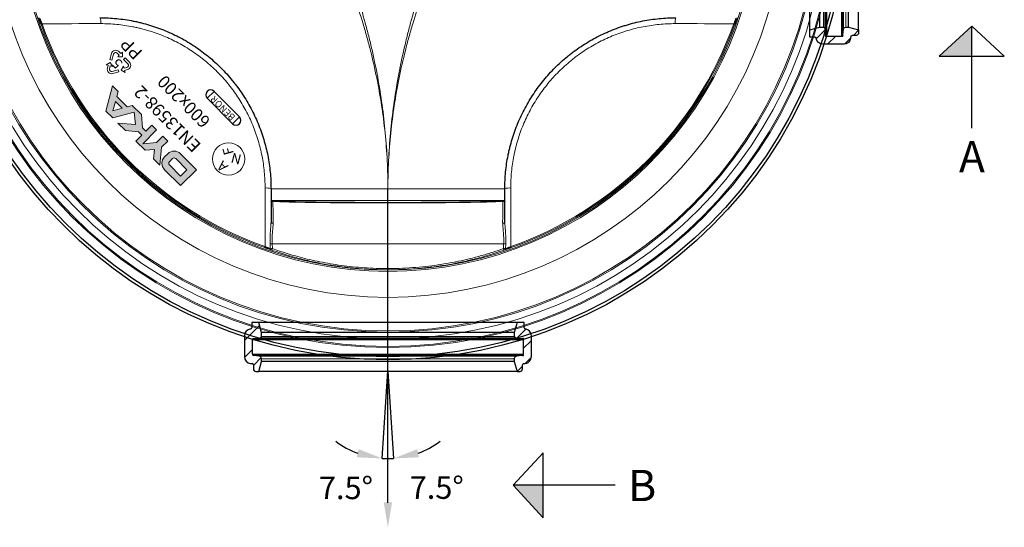
# Model space of a CAD drawing. Units: millimetres. Extents: x 0 to 16970, y -7100 to -2360.
# Drawn here: x 3900 to 4687, y -6150 to -5745 of the extents above; entities that cross this region are included whole.
import ezdxf

# ---------------------------------------------------------------- set-up
doc = ezdxf.new("R2010")
doc.units = ezdxf.units.MM
for name, color, linetype in [('BL$5----', 7, 'Continuous'), ('KADER', 7, 'Continuous'), ('WM524---', 1, 'Continuous')]:
    doc.layers.add(name, color=color, linetype=linetype)
doc.styles.add('BURO-025', font='arial.ttf', dxfattribs={"height": 125})
doc.styles.add('STABICAD-018', font='arial.ttf', dxfattribs={"height": 18})
doc.styles.get("Standard").update_dxf_attribs({"font": 'arial.ttf'})
pattern_1 = [(45, (-581.543, -573.067), (-6.73519, 6.73519), [])]

# ---------------------------------------------------------------- blocks, each defined once
blk = doc.blocks.new('DM_CUTARROW')
h = blk.add_hatch(color=256)
h.dxf.hatch_style = 1
h.paths.add_polyline_path([(0, 120.2), (0, 0), (130, 120.2)])
for p, q in [((0, 407.4), (0, 0)), ((0, 0), (-130, 120.2)), ((130, 120.2), (-130, 120.2)), ((0, 0), (130, 120.2))]:
    blk.add_line(p, q)
at = {"layer": 'BL$5----', "style": 'BURO-025'}
blk.add_attdef('LINK_CHARACTER', (-61.5, 459.3), '', height=125, dxfattribs=at)
blk = doc.blocks.new('Doorsnede pijl')
at = {"layer": 'BL$5----'}
ref = blk.add_blockref('DM_CUTARROW', (466.21, -100), dxfattribs=dict(at, xscale=0.2, yscale=0.2, zscale=0.2, rotation=180))
ref.add_attrib('LINK_CHARACTER', 'A', (456.01, -216.86), dxfattribs={"height": 25, "style": 'BURO-025'})
ref = blk.add_blockref('DM_CUTARROW', (100.01, -466.75), dxfattribs=dict(at, xscale=0.2, yscale=0.2, zscale=0.2, rotation=270))
ref.add_attrib('LINK_CHARACTER', 'B', (191.87, -479.45), dxfattribs={"height": 25, "style": 'BURO-025'})
blk = doc.blocks.new('L0go_Dyka')
at = {"true_color": 0x007dc3}
h = blk.add_hatch(color=152, dxfattribs=at)
h.dxf.hatch_style = 1
h.paths.add_polyline_path([(25.2, -10.8), (25.2, -7.2, 0.414214), (18, 0), (0, 0), (0, -18), (18, -18, 0.414214)])
h.paths.add_polyline_path([(5.4, -12.6), (5.4, -5.4), (18, -5.4, -0.414214), (19.8, -7.2), (19.8, -10.8, -0.414214), (18, -12.6)], flags=16)
h.paths.add_polyline_path([(45, -2.3), (45, -18), (50.4, -18), (50.4, -11.25), (54.18, -11.25), (62.22, -18), (72.42, -18), (74.5, -14.4), (86.37, -14.4), (88.44, -18), (94.68, -18), (84.29, 0), (76.57, 0), (67.63, -15.49), (59.89, -9), (70.62, 0), (62.22, 0), (54.18, -6.75), (50.4, -6.75), (50.4, 0), (39.88, 0), (35.1, -5.7), (30.32, 0), (23.27, 0), (32.4, -10.88), (32.4, -18), (37.8, -18), (37.8, -10.88)])
h.paths.add_polyline_path([(76.57, -10.8), (80.43, -4.12), (84.29, -10.8)], flags=16)
at = {"color": 152, "linetype": 'Continuous', "lineweight": 18, "true_color": 0x007dc3}
for points in [[(0, 0), (0, -18), (18, -18, 0.414214), (25.2, -10.8), (25.2, -7.2, 0.414214), (18, 0)], [(5.4, -5.4), (5.4, -12.6), (18, -12.6, 0.414214), (19.8, -10.8), (19.8, -7.2, 0.414214), (18, -5.4)]]:
    blk.add_lwpolyline(points, format="xyb", close=True, dxfattribs=at)
for points in [[(37.8, -18), (37.8, -10.88), (45, -2.3), (45, -18), (50.4, -18), (50.4, -11.25), (54.18, -11.25), (62.22, -18), (72.42, -18), (74.5, -14.4), (86.37, -14.4), (88.44, -18), (94.68, -18), (84.29, 0), (76.57, 0), (67.63, -15.49), (59.89, -9), (70.62, 0), (62.22, 0), (54.18, -6.75), (50.4, -6.75), (50.4, 0), (39.88, 0), (35.1, -5.7), (30.32, 0), (23.27, 0), (32.4, -10.88), (32.4, -18)], [(84.29, -10.8), (80.43, -4.12), (76.57, -10.8)]]:
    blk.add_lwpolyline(points, close=True, dxfattribs=at)
blk = doc.blocks.new('Logo_NAF')
at = {"color": 7, "linetype": 'Continuous', "lineweight": 18}
blk.add_circle((-12.1, -42.21), 12.9, dxfattribs=at)
at = {"color": 7, "linetype": 'Continuous', "lineweight": 18, "insert": (-16.15, -30.41), "char_height": 8, "attachment_point": 1}
blk.add_mtext('A', dxfattribs=at)
at = {"color": 7, "linetype": 'Continuous', "lineweight": 18, "char_height": 8, "attachment_point": 1}
for s, insert, rotation in [('N', (-21.62, -45.19), 30), ('F', (-8.01, -41.45), 330)]:
    blk.add_mtext(s, dxfattribs=dict(at, insert=insert, rotation=rotation))
blk = doc.blocks.new('Logo_keur')
at = {"insert": (11.07, -25.18), "char_height": 10, "attachment_point": 1}
blk.add_mtext('EN13598-2', dxfattribs=at)
blk = doc.blocks.new('Logo_Benor')
for p, q in [((5.59, -72.21), (5.59, -64.39)), ((5.59, -64.39), (34.23, -64.39)), ((34.23, -64.39), (34.23, -72.21)), ((34.23, -72.21), (5.59, -72.21))]:
    blk.add_line(p, q)
for centre, start, end in [((5.59, -68.3), 90, 270), ((34.23, -68.3), 270, 90)]:
    blk.add_arc(centre, 3.91, start, end)
at = {"color": 7, "linetype": 'Continuous', "lineweight": 18, "insert": (19.75, -68.3), "char_height": 5.28, "attachment_point": 5}
blk.add_mtext('BENOR', dxfattribs=at)
blk = doc.blocks.new('Logo_PP')
at = {"color": 7, "linetype": 'Continuous', "lineweight": 18}
for p, q in [((99.03, -29.43), (101.53, -25.09)), ((100.54, -30.31), (99.03, -29.43)), ((100.54, -30.31), (103.05, -25.97)), ((105.76, -28.91), (107.27, -28.03)), ((109.34, -29.87), (105.76, -28.91)), ((106.08, -25.97), (107.27, -28.03)), ((107.6, -25.09), (108.79, -27.16)), ((108.79, -27.16), (110.3, -26.28)), ((109.34, -29.87), (110.3, -26.28)), ((109.64, -32.13), (111.15, -31.25)), ((111.15, -31.25), (113.66, -35.59)), ((98.74, -31.69), (95.15, -32.65)), ((96.66, -33.52), (95.15, -32.65)), ((95.47, -35.59), (96.66, -33.52)), ((96.99, -36.47), (98.18, -34.4)), ((99.7, -35.27), (98.18, -34.4)), ((103.51, -39.09), (98.5, -39.09)), ((98.74, -31.69), (99.7, -35.27)), ((103.51, -39.09), (103.51, -40.84)), ((105.61, -39.97), (108.24, -37.34)), ((108.24, -37.34), (108.24, -39.09)), ((110.63, -39.09), (108.24, -39.09)), ((109.64, -32.13), (112.14, -36.47)), ((103.51, -40.84), (98.5, -40.84)), ((105.61, -39.97), (108.24, -42.59)), ((110.63, -40.84), (108.24, -40.84)), ((108.24, -40.84), (108.24, -42.59))]:
    blk.add_line(p, q, dxfattribs=at)
for centre, radius, start, end in [((104.56, -26.84), 3.5, 29.99994, 150.00024), ((104.56, -26.84), 1.75, 29.99977, 149.99964), ((98.5, -37.34), 3.5, 149.99988, 270), ((98.5, -37.34), 1.75, 149.99988, 270), ((110.63, -37.34), 3.5, 270.00006, 30.0001), ((110.63, -37.34), 1.75, 270.00024, 30.00036)]:
    blk.add_arc(centre, radius, start, end, dxfattribs=at)
at = {"color": 7, "linetype": 'Continuous', "lineweight": 18, "insert": (104.6, -29.19), "char_height": 8, "attachment_point": 2}
blk.add_mtext('5', dxfattribs=at)
at = {"insert": (96.57, -44.49), "char_height": 10, "attachment_point": 1}
blk.add_mtext('PP', dxfattribs=at)
blk = doc.blocks.new('Gravure_600200')
for name in ['L0go_Dyka', 'Logo_PP', 'Logo_NAF', 'Logo_keur', 'Logo_Benor']:
    blk.add_blockref(name, (0, 0))
at = {"insert": (19.46, -44.27), "char_height": 10, "attachment_point": 1}
blk.add_mtext('600x200', dxfattribs=at)
blk = doc.blocks.new('Axedo-rk200-TV')
at = {"linetype": 'Continuous', "lineweight": 18}
h = blk.add_hatch(dxfattribs=at)
h.set_pattern_fill('ANSI31', scale=3, style=0)
h.set_pattern_definition(pattern_1)
edge = h.paths.add_edge_path(flags=0)
edge.add_arc((-102.95, -23.73), 2, 0, 84)
edge.add_line((-102.74, -21.74), (-107.11, -21.28))
edge.add_arc((-107, -20.19), 1.1, 180, 264, ccw=False)
edge.add_line((-108.1, -20.19), (-108.1, -8.67))
edge.add_arc((-107, -8.67), 1.1, 96, 180, ccw=False)
edge.add_line((-107.11, -7.57), (-101.94, -7.03))
edge.add_arc((-102.05, -5.94), 1.1, 276, 360)
edge.add_line((-100.95, -5.94), (-100.95, -2.93))
edge.add_line((-100.95, -2.93), (-103.09, 5.07))
edge.add_line((-103.09, 5.07), (-108.75, 5.07))
edge.add_line((-108.75, 5.07), (-108.75, 1))
edge.add_arc((-109.75, 1), 1, 276, 360, ccw=False)
edge.add_line((-109.65, 0), (-109.67, 0))
edge.add_arc((-109.1, -5.47), 5.5, 96, 180)
edge.add_line((-114.6, -5.47), (-114.6, -22.08))
edge.add_arc((-109.1, -22.08), 5.5, 180, 264)
edge.add_line((-109.67, -27.55), (-108.35, -27.69))
edge.add_arc((-108.45, -28.68), 1, 0, 84, ccw=False)
edge.add_line((-107.45, -28.68), (-107.45, -31.93))
edge.add_arc((-105.45, -31.93), 2, 180, 270)
edge.add_line((-105.45, -33.93), (-103.09, -33.93))
edge.add_line((-103.09, -33.93), (-100.95, -25.93))
edge.add_line((-100.95, -25.93), (-100.95, -23.73))
h = blk.add_hatch(dxfattribs=at)
h.set_pattern_fill('ANSI31', scale=3, style=0)
h.set_pattern_definition(pattern_1)
edge = h.paths.add_edge_path(flags=0)
edge.add_arc((107, -20.19), 1.1, 276, 360, ccw=False)
edge.add_line((107.11, -21.28), (102.74, -21.74))
edge.add_arc((102.95, -23.73), 2, 96, 180)
edge.add_line((100.95, -23.73), (100.95, -25.93))
edge.add_line((100.95, -25.93), (103.09, -33.93))
edge.add_line((103.09, -33.93), (105.45, -33.93))
edge.add_arc((105.45, -31.93), 2, 270, 360)
edge.add_line((107.45, -31.93), (107.45, -28.68))
edge.add_arc((108.45, -28.68), 1, 96, 180, ccw=False)
edge.add_line((108.35, -27.69), (109.67, -27.55))
edge.add_arc((109.1, -22.08), 5.5, 276, 360)
edge.add_line((114.6, -22.08), (114.6, -5.47))
edge.add_arc((109.1, -5.47), 5.5, 0, 84)
edge.add_line((109.67, 0), (109.65, 0))
edge.add_arc((109.75, 1), 1, 180, 264, ccw=False)
edge.add_line((108.75, 1), (108.75, 5.07))
edge.add_line((108.75, 5.07), (103.09, 5.07))
edge.add_line((103.09, 5.07), (100.95, -2.93))
edge.add_line((100.95, -2.93), (100.95, -5.94))
edge.add_arc((102.05, -5.94), 1.1, 180, 264)
edge.add_line((101.94, -7.03), (107.11, -7.57))
edge.add_arc((107, -8.67), 1.1, 0, 84, ccw=False)
edge.add_line((108.1, -8.67), (108.1, -20.19))
at = {"color": 7, "linetype": 'Continuous', "lineweight": 25}
for p, q in [((-109.65, 0), (-109.67, 0)), ((-108.75, 5.07), (-108.75, 1)), ((-103.09, 5.07), (-108.75, 5.07)), ((103.09, 5.07), (-103.09, 5.07)), ((-100.95, -2.93), (-103.09, 5.07)), ((103.09, 5.07), (100.95, -2.93)), ((108.75, 5.07), (103.09, 5.07)), ((108.75, 1), (108.75, 5.07)), ((109.67, 0), (109.65, 0)), ((-114.6, -5.47), (-114.6, -22.08)), ((-107.11, -7.57), (-101.94, -7.03)), ((-107.11, -7.57), (107.11, -7.57)), ((100.95, -2.93), (-100.95, -2.93)), ((-100.95, -5.94), (-100.95, -2.93)), ((100.95, -2.93), (100.95, -5.94)), ((101.94, -7.03), (107.11, -7.57)), ((114.6, -22.08), (114.6, -5.47)), ((-108.1, -20.19), (-108.1, -8.67)), ((108.1, -8.67), (108.1, -20.19)), ((-102.74, -21.74), (-107.11, -21.28)), ((107.11, -21.28), (-107.11, -21.28)), ((107.11, -21.28), (102.74, -21.74)), ((-109.67, -27.55), (-108.35, -27.69)), ((-107.45, -28.68), (-107.45, -31.93)), ((-103.09, -33.93), (-100.95, -25.93)), ((-100.95, -25.93), (-100.95, -23.73)), ((100.95, -25.93), (-100.95, -25.93)), ((100.95, -23.73), (100.95, -25.93)), ((100.95, -25.93), (103.09, -33.93)), ((107.45, -31.93), (107.45, -28.68)), ((108.35, -27.69), (109.67, -27.55)), ((-105.45, -33.93), (-103.09, -33.93)), ((103.09, -33.93), (-103.09, -33.93)), ((103.09, -33.93), (105.45, -33.93))]:
    blk.add_line(p, q, dxfattribs=at)
at = {"color": 7, "linetype": 'Continuous', "lineweight": 18}
for p, q in [((101.94, -7.03), (-101.94, -7.03)), ((-100.95, -5.94), (100.95, -5.94)), ((108.1, -8.67), (-108.1, -8.67)), ((-108.1, -20.19), (108.1, -20.19)), ((-102.74, -21.74), (102.74, -21.74)), ((100.95, -23.73), (-100.95, -23.73))]:
    blk.add_line(p, q, dxfattribs=at)
at = {"color": 7, "linetype": 'Continuous', "lineweight": 25}
for centre, radius, start, end in [((-109.1, -5.47), 5.5, 96, 180), ((-109.75, 1), 1, 276, 0), ((109.75, 1), 1, 180, 264), ((109.1, -5.47), 5.5, 0, 84), ((-107, -8.67), 1.1, 96, 180), ((-102.05, -5.94), 1.1, 276, 0), ((102.05, -5.94), 1.1, 180, 264), ((107, -8.67), 1.1, 0, 84), ((-109.1, -22.08), 5.5, 180, 264), ((-107, -20.19), 1.1, 180, 264), ((-102.95, -23.73), 2, 0, 84), ((102.95, -23.73), 2, 96, 180), ((107, -20.19), 1.1, 276, 0), ((109.1, -22.08), 5.5, 276, 0), ((-108.45, -28.68), 1, 0, 84), ((108.45, -28.68), 1, 96, 180), ((-105.45, -31.93), 2, 180, 270), ((105.45, -31.93), 2, 270, 0)]:
    blk.add_arc(centre, radius, start, end, dxfattribs=at)
for p in [(108.1, -7.68), (108.1, -21.18)]:
    blk.add_point(p)
blk = doc.blocks.new('AxedoSweptCross200')
at = {"color": 7, "linetype": 'Continuous', "lineweight": 18}
for p, q in [((-542.98, 233.39), (-449.63, 233.39)), ((-356.28, 233.39), (-449.63, 233.39)), ((-542.98, 223.99), (-356.28, 223.99)), ((-543.56, 185.59), (-543.69, 189.37)), ((-542.05, 189.44), (-541.88, 185.65)), ((-542.05, 189.44), (-357.21, 189.44)), ((-357.37, 185.65), (-357.21, 189.44)), ((-355.57, 189.37), (-355.7, 185.59))]:
    blk.add_line(p, q, dxfattribs=at)
at = {"color": 7, "linetype": 'Continuous', "lineweight": 18, "flags": 128}
for points in [[(-726.63, 364.98), (-726.61, 364.99), (-726.57, 365.01), (-726.49, 365.03), (-726.39, 365.07), (-726.27, 365.11), (-726.13, 365.16), (-725.98, 365.21), (-725.82, 365.27)], [(-173.44, 365.27), (-173.28, 365.21), (-173.12, 365.16), (-172.98, 365.11), (-172.86, 365.07), (-172.76, 365.03), (-172.69, 365.01), (-172.64, 364.99), (-172.63, 364.98)], [(-541.25, 206.23), (-541.48, 206.11), (-541.76, 206.04), (-542.06, 206.03), (-542.35, 206.07), (-542.6, 206.17), (-542.81, 206.3), (-542.93, 206.47), (-542.98, 206.66)], [(-356.28, 206.66), (-356.32, 206.47), (-356.45, 206.3), (-356.65, 206.17), (-356.91, 206.07), (-357.2, 206.03), (-357.5, 206.04), (-357.77, 206.11), (-358.01, 206.23)], [(-548.03, 186.39), (-548.03, 186.4), (-548.01, 186.45), (-547.99, 186.52), (-547.95, 186.62), (-547.91, 186.74), (-547.86, 186.88), (-547.8, 187.04), (-547.75, 187.2)], [(-351.51, 187.2), (-351.45, 187.04), (-351.4, 186.88), (-351.35, 186.74), (-351.31, 186.62), (-351.27, 186.52), (-351.25, 186.45), (-351.23, 186.4), (-351.22, 186.39)]]:
    blk.add_lwpolyline(points, dxfattribs=at)
at = {"color": 7, "linetype": 'Continuous', "lineweight": 25}
for radius in [366.5, 364.13]:
    blk.add_circle((-449.63, 463.39), radius, dxfattribs=at)
at = {"color": 7, "linetype": 'Continuous', "lineweight": 18}
for radius in [356.8, 355.9, 349.86, 344.5, 343.5, 316.69, 295.93, 294.93]:
    blk.add_circle((-449.63, 463.39), radius, dxfattribs=at)
for centre, radius, start, end in [((-688.52, 366.43), 9.6, 353.32029, 22.09855), ((-210.74, 366.43), 9.6, 157.90145, 186.67971), ((-449.63, 463.39), 293.96, 199.55762, 250.44238), ((-449.63, 463.39), 293.1, 199.55762, 250.44238), ((-449.63, 463.39), 293.1, 289.55762, 340.44238), ((-449.63, 463.39), 293.96, 289.55762, 340.44238), ((-546.59, 224.5), 9.6, 67.90145, 96.67971), ((-352.67, 224.5), 9.6, 83.32029, 112.09855), ((-543.4, 202.3), 12.93, 268.69286, 276.00005), ((-355.86, 202.3), 12.93, 263.99995, 271.30714), ((-543.22, 199.19), 13.61, 268.57295, 275.62142), ((-542.66, 185.53), 0.899, 176.75307, 248.4356), ((-542.86, 185.67), 0.98, 262.65177, 358.5844), ((-356.39, 185.67), 0.98, 181.4156, 277.34823), ((-356.04, 199.19), 13.61, 264.37858, 271.42705), ((-356.6, 185.53), 0.899, 291.5644, 3.24693)]:
    blk.add_arc(centre, radius, start, end, dxfattribs=at)
for points, knots in [([(-549.98, 529.61), (-549.98, 529.61), (-549.74, 529.25), (-549.05, 528.22), (-548.76, 527.8), (-548.25, 527.04), (-548.06, 526.77), (-547.68, 526.19), (-547.47, 525.88), (-546.39, 524.27), (-545.37, 522.73), (-543.63, 520.08), (-543.01, 519.14), (-542.04, 517.66), (-541.71, 517.15), (-541.04, 516.11), (-540.7, 515.59), (-538.96, 512.9), (-537.5, 510.6), (-535.21, 506.96), (-534.43, 505.71), (-533.25, 503.8), (-532.85, 503.16), (-532.05, 501.86), (-531.64, 501.2), (-529.62, 497.89), (-527.98, 495.17), (-524.69, 489.61), (-523.03, 486.78), (-518.06, 478.11), (-514.75, 472.12), (-509.82, 462.87), (-508.19, 459.74), (-505.76, 454.98), (-504.95, 453.38), (-503.35, 450.17), (-502.55, 448.55), (-498.58, 440.42), (-495.5, 433.83), (-489.6, 420.51), (-486.76, 413.77), (-481.35, 400.14), (-478.78, 393.25), (-473.91, 379.33), (-471.62, 372.3), (-468.41, 361.64), (-467.38, 358.07), (-465.39, 350.91), (-464.44, 347.32), (-461.72, 336.51), (-460.07, 329.27), (-457.12, 314.72), (-455.82, 307.4), (-453.59, 292.7), (-452.65, 285.33), (-451.14, 270.54), (-450.58, 263.12), (-450.01, 251.98), (-449.87, 248.26), (-449.72, 242.69), (-449.69, 240.83), (-449.65, 238.04), (-449.64, 237.11), (-449.63, 235.25), (-449.63, 234.32), (-449.63, 233.39)], [0, 0, 0, 0, 0.03125, 0.03125, 0.046875, 0.046875, 0.054688, 0.054688, 0.0625, 0.0625, 0.09375, 0.09375, 0.109375, 0.109375, 0.117188, 0.117188, 0.125, 0.125, 0.15625, 0.15625, 0.171875, 0.171875, 0.179688, 0.179688, 0.1875, 0.1875, 0.21875, 0.21875, 0.25, 0.25, 0.3125, 0.3125, 0.34375, 0.34375, 0.359375, 0.359375, 0.375, 0.375, 0.4375, 0.4375, 0.5, 0.5, 0.5625, 0.5625, 0.625, 0.625, 0.65625, 0.65625, 0.6875, 0.6875, 0.75, 0.75, 0.8125, 0.8125, 0.875, 0.875, 0.9375, 0.9375, 0.96875, 0.96875, 0.984375, 0.984375, 0.992188, 0.992188, 1, 1, 1, 1]), ([(-542.98, 534.19), (-542.98, 534.19), (-542.75, 533.82), (-542.08, 532.74), (-541.81, 532.3), (-541.16, 531.24), (-540.78, 530.63), (-539.55, 528.62), (-538.57, 527.01), (-536.92, 524.26), (-536.34, 523.29), (-535.42, 521.75), (-535.1, 521.22), (-534.47, 520.15), (-534.14, 519.6), (-532.5, 516.81), (-531.11, 514.44), (-528.95, 510.68), (-528.22, 509.39), (-527.1, 507.42), (-526.73, 506.76), (-525.97, 505.41), (-525.59, 504.73), (-523.68, 501.32), (-522.14, 498.52), (-519.05, 492.81), (-517.5, 489.89), (-512.84, 480.99), (-509.74, 474.85), (-505.14, 465.37), (-503.62, 462.17), (-500.6, 455.68), (-499.1, 452.4), (-494.67, 442.43), (-491.81, 435.71), (-486.34, 422.14), (-483.71, 415.28), (-478.71, 401.43), (-476.34, 394.44), (-471.85, 380.33), (-469.75, 373.22), (-466.8, 362.44), (-465.85, 358.84), (-464.03, 351.6), (-463.16, 347.98), (-460.66, 337.07), (-459.16, 329.77), (-456.46, 315.11), (-455.28, 307.74), (-453.23, 292.95), (-452.38, 285.54), (-451.01, 270.68), (-450.49, 263.23), (-449.97, 252.05), (-449.84, 248.32), (-449.71, 242.72), (-449.68, 240.86), (-449.65, 238.06), (-449.64, 237.12), (-449.63, 235.26), (-449.63, 234.33), (-449.63, 233.39)], [0, 0, 0, 0, 0.03125, 0.03125, 0.046875, 0.046875, 0.0625, 0.0625, 0.09375, 0.09375, 0.109375, 0.109375, 0.117187, 0.117187, 0.125, 0.125, 0.15625, 0.15625, 0.171875, 0.171875, 0.179687, 0.179687, 0.1875, 0.1875, 0.21875, 0.21875, 0.25, 0.25, 0.3125, 0.3125, 0.34375, 0.34375, 0.375, 0.375, 0.4375, 0.4375, 0.5, 0.5, 0.5625, 0.5625, 0.625, 0.625, 0.65625, 0.65625, 0.6875, 0.6875, 0.75, 0.75, 0.8125, 0.8125, 0.875, 0.875, 0.9375, 0.9375, 0.96875, 0.96875, 0.984375, 0.984375, 0.992188, 0.992188, 1, 1, 1, 1]), ([(-356.28, 534.19), (-356.28, 534.19), (-356.34, 534.1), (-356.51, 533.82), (-356.58, 533.7), (-356.75, 533.43), (-356.85, 533.27), (-357.4, 532.37), (-358.05, 531.32), (-359.08, 529.64), (-359.3, 529.29), (-359.75, 528.54), (-359.99, 528.15), (-360.72, 526.94), (-361.25, 526.08), (-362.89, 523.35), (-364.1, 521.33), (-366.68, 516.95), (-368.06, 514.59), (-370.94, 509.57), (-372.42, 506.96), (-375.44, 501.56), (-376.98, 498.77), (-379.31, 494.47), (-380.09, 493.01), (-381.66, 490.06), (-382.45, 488.57), (-384.81, 484.06), (-386.38, 481.02), (-389.49, 474.84), (-391.04, 471.72), (-395.64, 462.24), (-398.65, 455.77), (-403.05, 445.89), (-404.5, 442.56), (-406.64, 437.52), (-407.35, 435.83), (-408.75, 432.45), (-409.45, 430.74), (-412.89, 422.21), (-415.53, 415.33), (-420.54, 401.44), (-422.92, 394.44), (-427.41, 380.32), (-429.51, 373.21), (-432.46, 362.45), (-433.4, 358.85), (-435.22, 351.62), (-436.09, 347.99), (-438.59, 337.09), (-440.1, 329.78), (-442.79, 315.12), (-443.98, 307.75), (-446.02, 292.97), (-446.88, 285.55), (-448.25, 270.69), (-448.77, 263.24), (-449.28, 252.06), (-449.41, 248.33), (-449.54, 242.73), (-449.57, 240.86), (-449.61, 238.06), (-449.62, 237.13), (-449.62, 235.73), (-449.63, 235.03), (-449.63, 234.33), (-449.63, 233.98), (-449.63, 233.86), (-449.63, 233.63), (-449.63, 233.51), (-449.63, 233.39)], [0, 0, 0, 0, 0.015625, 0.015625, 0.023437, 0.023437, 0.03125, 0.03125, 0.0625, 0.0625, 0.070312, 0.070312, 0.078125, 0.078125, 0.09375, 0.09375, 0.125, 0.125, 0.15625, 0.15625, 0.1875, 0.1875, 0.21875, 0.21875, 0.234375, 0.234375, 0.25, 0.25, 0.28125, 0.28125, 0.3125, 0.3125, 0.375, 0.375, 0.40625, 0.40625, 0.421875, 0.421875, 0.4375, 0.4375, 0.5, 0.5, 0.5625, 0.5625, 0.625, 0.625, 0.65625, 0.65625, 0.6875, 0.6875, 0.75, 0.75, 0.8125, 0.8125, 0.875, 0.875, 0.9375, 0.9375, 0.96875, 0.96875, 0.984375, 0.984375, 0.992188, 0.992188, 0.996094, 0.998047, 0.998047, 0.999023, 0.999023, 1, 1, 1, 1]), ([(-349.27, 529.61), (-349.27, 529.61), (-349.33, 529.52), (-349.51, 529.26), (-349.59, 529.15), (-349.77, 528.88), (-349.87, 528.73), (-350.45, 527.87), (-351.13, 526.87), (-352.42, 524.93), (-352.9, 524.21), (-353.93, 522.66), (-354.48, 521.83), (-356.21, 519.2), (-357.48, 517.25), (-360.21, 513.02), (-361.67, 510.74), (-364.72, 505.89), (-366.29, 503.36), (-369.5, 498.12), (-371.13, 495.41), (-373.62, 491.22), (-374.45, 489.81), (-376.12, 486.94), (-376.96, 485.49), (-379.48, 481.1), (-381.15, 478.13), (-384.48, 472.11), (-386.14, 469.06), (-391.07, 459.8), (-394.3, 453.48), (-399.03, 443.8), (-400.59, 440.54), (-402.89, 435.6), (-403.65, 433.94), (-405.17, 430.62), (-405.92, 428.95), (-409.63, 420.57), (-412.48, 413.81), (-417.9, 400.14), (-420.48, 393.24), (-425.35, 379.32), (-427.64, 372.29), (-430.85, 361.65), (-431.88, 358.09), (-433.86, 350.93), (-434.81, 347.33), (-437.53, 336.53), (-439.18, 329.29), (-442.13, 314.73), (-443.43, 307.41), (-445.67, 292.71), (-446.61, 285.34), (-448.11, 270.54), (-448.68, 263.13), (-449.25, 251.99), (-449.39, 248.27), (-449.53, 242.69), (-449.57, 240.84), (-449.6, 238.05), (-449.61, 237.12), (-449.62, 235.72), (-449.63, 235.03), (-449.63, 234.33), (-449.63, 233.98), (-449.63, 233.86), (-449.63, 233.62), (-449.63, 233.51), (-449.63, 233.39)], [0, 0, 0, 0, 0.015625, 0.015625, 0.023437, 0.023437, 0.03125, 0.03125, 0.0625, 0.0625, 0.078125, 0.078125, 0.09375, 0.09375, 0.125, 0.125, 0.15625, 0.15625, 0.1875, 0.1875, 0.21875, 0.21875, 0.234375, 0.234375, 0.25, 0.25, 0.28125, 0.28125, 0.3125, 0.3125, 0.375, 0.375, 0.40625, 0.40625, 0.421875, 0.421875, 0.4375, 0.4375, 0.5, 0.5, 0.5625, 0.5625, 0.625, 0.625, 0.65625, 0.65625, 0.6875, 0.6875, 0.75, 0.75, 0.8125, 0.8125, 0.875, 0.875, 0.9375, 0.9375, 0.96875, 0.96875, 0.984375, 0.984375, 0.992188, 0.992188, 0.996094, 0.998047, 0.998047, 0.999023, 0.999023, 1, 1, 1, 1]), ([(-727.43, 369.46), (-727.37, 369.25), (-727.28, 368.99), (-727.12, 368.54), (-727.06, 368.37), (-726.93, 368.03), (-726.86, 367.85), (-726.72, 367.49), (-726.65, 367.3), (-726.49, 366.91), (-726.41, 366.7), (-726.17, 366.1), (-726, 365.69), (-725.82, 365.27)], [0, 0, 0, 0, 0.25, 0.25, 0.375, 0.375, 0.5, 0.5, 0.625, 0.625, 0.75, 0.75, 1, 1, 1, 1]), ([(-547.71, 234.03), (-547.7, 238.34), (-547.91, 242.63), (-548.73, 251.13), (-549.35, 255.35), (-550.99, 263.72), (-552.01, 267.88), (-553.56, 273.03), (-553.88, 274.06), (-554.55, 276.11), (-554.9, 277.14), (-555.99, 280.2), (-556.76, 282.22), (-559.21, 288.19), (-561.03, 292.07), (-565.05, 299.63), (-567.24, 303.31), (-570.81, 308.68), (-572.04, 310.45), (-573.97, 313.06), (-574.62, 313.92), (-575.96, 315.64), (-576.63, 316.49), (-580.07, 320.69), (-582.97, 323.89), (-589.04, 329.97), (-592.22, 332.85), (-598.86, 338.3), (-602.32, 340.86), (-607.73, 344.47), (-609.57, 345.63), (-613.29, 347.85), (-615.17, 348.91), (-620.86, 351.94), (-624.74, 353.77), (-632.65, 357.03), (-636.69, 358.46), (-642.86, 360.32), (-644.94, 360.89), (-648.08, 361.68), (-649.14, 361.93), (-651.25, 362.39), (-652.3, 362.62), (-657.59, 363.66), (-661.84, 364.28), (-670.38, 365.11), (-674.67, 365.32), (-678.99, 365.31)], [0, 0, 0, 0, 0.0625, 0.0625, 0.125, 0.125, 0.1875, 0.1875, 0.203125, 0.203125, 0.21875, 0.21875, 0.25, 0.25, 0.3125, 0.3125, 0.375, 0.375, 0.40625, 0.40625, 0.421875, 0.421875, 0.4375, 0.4375, 0.5, 0.5, 0.5625, 0.5625, 0.625, 0.625, 0.65625, 0.65625, 0.6875, 0.6875, 0.75, 0.75, 0.8125, 0.8125, 0.84375, 0.84375, 0.859375, 0.859375, 0.875, 0.875, 0.9375, 0.9375, 1, 1, 1, 1]), ([(-220.27, 365.31), (-224.58, 365.32), (-228.87, 365.11), (-237.37, 364.29), (-241.59, 363.67), (-249.96, 362.03), (-254.12, 361), (-259.27, 359.46), (-260.3, 359.14), (-262.35, 358.46), (-263.38, 358.12), (-266.44, 357.03), (-268.46, 356.26), (-274.43, 353.81), (-278.31, 351.99), (-285.87, 347.97), (-289.55, 345.78), (-294.92, 342.21), (-296.69, 340.98), (-299.3, 339.05), (-300.16, 338.39), (-301.88, 337.06), (-302.73, 336.38), (-306.93, 332.94), (-310.13, 330.05), (-316.21, 323.97), (-319.09, 320.8), (-324.54, 314.16), (-327.1, 310.7), (-330.71, 305.29), (-331.87, 303.45), (-334.09, 299.73), (-335.15, 297.85), (-338.18, 292.15), (-340.01, 288.28), (-343.27, 280.36), (-344.7, 276.33), (-346.56, 270.16), (-347.13, 268.08), (-347.92, 264.93), (-348.17, 263.88), (-348.63, 261.77), (-348.86, 260.72), (-349.9, 255.43), (-350.52, 251.18), (-351.35, 242.64), (-351.56, 238.35), (-351.55, 234.03)], [0, 0, 0, 0, 0.0625, 0.0625, 0.125, 0.125, 0.1875, 0.1875, 0.203125, 0.203125, 0.21875, 0.21875, 0.25, 0.25, 0.3125, 0.3125, 0.375, 0.375, 0.40625, 0.40625, 0.421875, 0.421875, 0.4375, 0.4375, 0.5, 0.5, 0.5625, 0.5625, 0.625, 0.625, 0.65625, 0.65625, 0.6875, 0.6875, 0.75, 0.75, 0.8125, 0.8125, 0.84375, 0.84375, 0.859375, 0.859375, 0.875, 0.875, 0.9375, 0.9375, 1, 1, 1, 1]), ([(-173.44, 365.27), (-173.26, 365.69), (-173.09, 366.1), (-172.84, 366.7), (-172.76, 366.91), (-172.61, 367.3), (-172.53, 367.49), (-172.39, 367.86), (-172.33, 368.03), (-172.2, 368.37), (-172.14, 368.54), (-171.98, 368.99), (-171.89, 369.25), (-171.83, 369.46)], [0, 0, 0, 0, 0.25, 0.25, 0.375, 0.375, 0.5, 0.5, 0.625, 0.625, 0.75, 0.75, 1, 1, 1, 1]), ([(-541.52, 223.45), (-541.5, 222.88), (-541.48, 222.17), (-541.43, 220.36), (-541.41, 219.28), (-541.37, 217.25), (-541.36, 216.51), (-541.34, 215.28), (-541.33, 214.85), (-541.32, 213.96), (-541.32, 213.5), (-541.3, 212.05), (-541.29, 211.01), (-541.27, 208.76), (-541.26, 207.55), (-541.25, 206.23)], [0, 0, 0, 0, 0.25, 0.25, 0.5, 0.5, 0.625, 0.625, 0.6875, 0.6875, 0.75, 0.75, 0.875, 0.875, 1, 1, 1, 1]), ([(-358.01, 206.23), (-358, 207.55), (-357.99, 208.76), (-357.97, 211.01), (-357.96, 212.05), (-357.94, 213.5), (-357.93, 213.96), (-357.92, 214.85), (-357.92, 215.28), (-357.9, 216.51), (-357.89, 217.25), (-357.85, 219.28), (-357.82, 220.36), (-357.79, 221.72), (-357.78, 222.12), (-357.75, 222.85), (-357.74, 223.17), (-357.73, 223.45)], [0, 0, 0, 0, 0.125, 0.125, 0.25, 0.25, 0.3125, 0.3125, 0.375, 0.375, 0.5, 0.5, 0.75, 0.75, 0.875, 0.875, 1, 1, 1, 1]), ([(-543.69, 189.37), (-543.75, 190.89), (-543.77, 192.39), (-543.72, 195.37), (-543.65, 196.85), (-543.51, 199.04), (-543.46, 199.77), (-543.34, 201.21), (-543.28, 201.93), (-543.16, 203.33), (-543.1, 204.02), (-543.01, 205.37), (-542.98, 206.03), (-542.98, 206.66)], [0, 0, 0, 0, 0.25, 0.25, 0.5, 0.5, 0.625, 0.625, 0.75, 0.75, 0.875, 0.875, 1, 1, 1, 1]), ([(-541.25, 206.23), (-541.28, 205.43), (-541.35, 203.81), (-541.75, 200.2), (-542.17, 195.41), (-542.09, 191.45), (-542.05, 189.44)], [0, 0, 0, 0, 0.164268, 0.333772, 0.661938, 1, 1, 1, 1]), ([(-357.21, 189.44), (-357.18, 190.31), (-357.09, 192.89), (-357.23, 197.18), (-357.62, 201.23), (-357.94, 204.26), (-357.99, 205.57), (-358.01, 206.23)], [0, 0, 0, 0, 0.147432, 0.43439, 0.727803, 0.862685, 1, 1, 1, 1]), ([(-356.28, 206.66), (-356.28, 206.03), (-356.24, 205.38), (-356.15, 204.03), (-356.1, 203.34), (-355.98, 201.93), (-355.91, 201.21), (-355.8, 199.78), (-355.74, 199.05), (-355.6, 196.86), (-355.54, 195.39), (-355.49, 192.4), (-355.51, 190.89), (-355.57, 189.37)], [0, 0, 0, 0, 0.125, 0.125, 0.25, 0.25, 0.375, 0.375, 0.5, 0.5, 0.75, 0.75, 1, 1, 1, 1]), ([(-547.75, 187.2), (-547.33, 187.02), (-546.92, 186.85), (-546.31, 186.6), (-546.11, 186.52), (-545.72, 186.37), (-545.53, 186.29), (-545.16, 186.15), (-544.98, 186.09), (-544.64, 185.96), (-544.48, 185.9), (-544.03, 185.74), (-543.77, 185.65), (-543.56, 185.59)], [0, 0, 0, 0, 0.25, 0.25, 0.375, 0.375, 0.5, 0.5, 0.625, 0.625, 0.75, 0.75, 1, 1, 1, 1]), ([(-356.27, 184.7), (-359.02, 183.71), (-361.95, 182.72), (-368.14, 180.75), (-371.41, 179.77), (-376.56, 178.35), (-378.32, 177.88), (-381.03, 177.18), (-381.95, 176.95), (-383.8, 176.5), (-384.74, 176.28), (-389.45, 175.18), (-393.33, 174.35), (-401.31, 172.85), (-405.4, 172.16), (-411.72, 171.26), (-413.85, 170.98), (-417.1, 170.59), (-418.19, 170.46), (-420.38, 170.23), (-421.49, 170.11), (-427.03, 169.58), (-431.49, 169.26), (-440.47, 168.82), (-444.99, 168.71), (-450.68, 168.71), (-451.82, 168.72), (-454.1, 168.74), (-455.25, 168.77), (-458.66, 168.85), (-460.93, 168.93), (-467.67, 169.25), (-472.1, 169.57), (-480.85, 170.41), (-485.17, 170.92), (-490.49, 171.68), (-491.56, 171.84), (-493.66, 172.16), (-494.71, 172.33), (-497.82, 172.85), (-499.86, 173.21), (-505.87, 174.34), (-509.74, 175.16), (-517.22, 176.91), (-520.83, 177.83), (-527.78, 179.75), (-531.07, 180.74), (-537.3, 182.72), (-540.23, 183.71), (-542.99, 184.7)], [0, 0, 0, 0, 0.0625, 0.0625, 0.125, 0.125, 0.15625, 0.15625, 0.171875, 0.171875, 0.1875, 0.1875, 0.25, 0.25, 0.3125, 0.3125, 0.34375, 0.34375, 0.359375, 0.359375, 0.375, 0.375, 0.4375, 0.4375, 0.5, 0.5, 0.515625, 0.515625, 0.53125, 0.53125, 0.5625, 0.5625, 0.625, 0.625, 0.6875, 0.6875, 0.703125, 0.703125, 0.71875, 0.71875, 0.75, 0.75, 0.8125, 0.8125, 0.875, 0.875, 0.9375, 0.9375, 1, 1, 1, 1]), ([(-541.88, 185.65), (-540.02, 184.99), (-536.3, 183.67), (-530.09, 181.69), (-523.36, 179.71), (-516.04, 177.78), (-508.17, 175.94), (-499.91, 174.28), (-491.31, 172.82), (-482.38, 171.61), (-473.2, 170.67), (-463.84, 170.03), (-453.91, 169.68), (-443.46, 169.71), (-432.58, 170.17), (-422.08, 171.02), (-412.03, 172.22), (-402.48, 173.71), (-393.33, 175.46), (-383.95, 177.57), (-374.58, 180.05), (-365.36, 182.85), (-360.03, 184.72), (-357.37, 185.65)], [0, 0, 0, 0, 0.04193, 0.083918, 0.125847, 0.169744, 0.213782, 0.25781, 0.301694, 0.345679, 0.389828, 0.433969, 0.477944, 0.528615, 0.579418, 0.630094, 0.677964, 0.726031, 0.774113, 0.822003, 0.881278, 0.940719, 1, 1, 1, 1]), ([(-355.7, 185.59), (-355.49, 185.65), (-355.23, 185.74), (-354.78, 185.9), (-354.61, 185.96), (-354.27, 186.09), (-354.09, 186.15), (-353.73, 186.3), (-353.54, 186.37), (-353.15, 186.52), (-352.94, 186.6), (-352.34, 186.85), (-351.93, 187.02), (-351.51, 187.2)], [0, 0, 0, 0, 0.25, 0.25, 0.375, 0.375, 0.5, 0.5, 0.625, 0.625, 0.75, 0.75, 1, 1, 1, 1])]:
    blk.add_open_spline(points, degree=3, knots=knots, dxfattribs=at)
at = {"color": 7, "linetype": 'Continuous', "lineweight": 25}
for points, knots in [([(-726.63, 364.98), (-726.87, 365.65), (-727.34, 366.99), (-727.95, 368.84), (-728.2, 369.63), (-728.32, 370.03)], [0, 0, 0, 0, 0.333516, 0.667515, 1, 1, 1, 1]), ([(-679.63, 370.04), (-675.14, 370.04), (-670.67, 369.82), (-661.78, 368.94), (-657.36, 368.29), (-651.87, 367.19), (-650.77, 366.96), (-648.58, 366.47), (-647.48, 366.21), (-644.21, 365.39), (-642.05, 364.79), (-635.63, 362.84), (-631.44, 361.34), (-623.22, 357.93), (-619.19, 356.03), (-613.27, 352.86), (-611.31, 351.76), (-607.45, 349.44), (-605.54, 348.23), (-599.92, 344.47), (-596.32, 341.8), (-589.42, 336.13), (-586.12, 333.13), (-579.8, 326.81), (-576.79, 323.49), (-573.21, 319.12), (-572.5, 318.23), (-571.12, 316.45), (-570.44, 315.55), (-568.43, 312.84), (-567.14, 311.01), (-563.42, 305.42), (-561.14, 301.6), (-556.95, 293.74), (-555.04, 289.71), (-552.48, 283.5), (-551.67, 281.41), (-550.54, 278.23), (-550.17, 277.16), (-549.47, 275.02), (-549.13, 273.96), (-547.52, 268.6), (-546.44, 264.28), (-544.72, 255.57), (-544.07, 251.18), (-543.2, 242.34), (-542.98, 237.88), (-542.98, 233.39)], [0, 0, 0, 0, 0.0625, 0.0625, 0.125, 0.125, 0.140625, 0.140625, 0.15625, 0.15625, 0.1875, 0.1875, 0.25, 0.25, 0.3125, 0.3125, 0.34375, 0.34375, 0.375, 0.375, 0.4375, 0.4375, 0.5, 0.5, 0.5625, 0.5625, 0.578125, 0.578125, 0.59375, 0.59375, 0.625, 0.625, 0.6875, 0.6875, 0.75, 0.75, 0.78125, 0.78125, 0.796875, 0.796875, 0.8125, 0.8125, 0.875, 0.875, 0.9375, 0.9375, 1, 1, 1, 1]), ([(-356.28, 233.39), (-356.28, 237.88), (-356.06, 242.35), (-355.18, 251.23), (-354.53, 255.65), (-353.43, 261.15), (-353.2, 262.25), (-352.71, 264.44), (-352.45, 265.54), (-351.63, 268.81), (-351.03, 270.97), (-349.08, 277.38), (-347.58, 281.58), (-344.17, 289.8), (-342.27, 293.83), (-339.1, 299.75), (-338, 301.7), (-335.68, 305.57), (-334.47, 307.48), (-330.71, 313.1), (-328.04, 316.69), (-322.37, 323.59), (-319.37, 326.9), (-313.05, 333.22), (-309.73, 336.23), (-305.36, 339.81), (-304.47, 340.51), (-302.69, 341.9), (-301.79, 342.58), (-299.08, 344.59), (-297.25, 345.88), (-291.66, 349.6), (-287.84, 351.88), (-279.98, 356.07), (-275.95, 357.97), (-269.74, 360.54), (-267.65, 361.34), (-264.47, 362.48), (-263.4, 362.84), (-261.26, 363.55), (-260.2, 363.88), (-254.84, 365.5), (-250.52, 366.58), (-241.81, 368.3), (-237.42, 368.95), (-228.58, 369.82), (-224.12, 370.04), (-219.63, 370.04)], [0, 0, 0, 0, 0.0625, 0.0625, 0.125, 0.125, 0.140625, 0.140625, 0.15625, 0.15625, 0.1875, 0.1875, 0.25, 0.25, 0.3125, 0.3125, 0.34375, 0.34375, 0.375, 0.375, 0.4375, 0.4375, 0.5, 0.5, 0.5625, 0.5625, 0.578125, 0.578125, 0.59375, 0.59375, 0.625, 0.625, 0.6875, 0.6875, 0.75, 0.75, 0.78125, 0.78125, 0.796875, 0.796875, 0.8125, 0.8125, 0.875, 0.875, 0.9375, 0.9375, 1, 1, 1, 1]), ([(-170.94, 370.03), (-170.94, 370.01), (-171.05, 369.68), (-171.33, 368.77), (-171.92, 367), (-172.39, 365.66), (-172.63, 364.98)], [0, 0, 0, 0, 0.016697, 0.332672, 0.666578, 1, 1, 1, 1]), ([(-542.98, 223.99), (-542.98, 223.94), (-542.83, 223.89), (-542.23, 223.78), (-541.79, 223.73), (-540.9, 223.65), (-540.56, 223.62), (-539.82, 223.57), (-539.41, 223.54), (-538.07, 223.47), (-537.04, 223.42), (-534.71, 223.32), (-533.41, 223.27), (-530.55, 223.18), (-528.98, 223.13), (-526.84, 223.08), (-526.41, 223.06), (-525.52, 223.04), (-525.07, 223.03), (-523.7, 223), (-522.76, 222.98), (-519.86, 222.92), (-517.82, 222.88), (-513.52, 222.8), (-511.27, 222.77), (-507.72, 222.72), (-506.51, 222.7), (-504.66, 222.67), (-504.03, 222.67), (-502.78, 222.65), (-502.14, 222.64), (-498.96, 222.61), (-496.34, 222.58), (-490.98, 222.53), (-488.23, 222.51), (-482.6, 222.47), (-479.72, 222.45), (-473.82, 222.42), (-470.84, 222.4), (-464.86, 222.38), (-461.85, 222.37), (-455.8, 222.36), (-452.75, 222.36), (-448.16, 222.36), (-446.62, 222.36), (-443.54, 222.36), (-442.01, 222.37), (-437.44, 222.37), (-434.42, 222.38), (-428.46, 222.4), (-425.5, 222.42), (-421.12, 222.44), (-419.67, 222.45), (-417.5, 222.46), (-416.78, 222.47), (-415.35, 222.48), (-414.63, 222.48), (-411.08, 222.51), (-408.31, 222.53), (-402.94, 222.58), (-400.33, 222.61), (-395.27, 222.67), (-392.82, 222.7), (-389.26, 222.75), (-388.09, 222.77), (-385.81, 222.8), (-384.7, 222.82), (-381.46, 222.88), (-379.42, 222.92), (-375.56, 223), (-373.74, 223.04), (-371.2, 223.11), (-370.38, 223.13), (-368.8, 223.18), (-368.04, 223.2), (-365.86, 223.27), (-364.56, 223.32), (-362.23, 223.42), (-361.21, 223.47), (-359.43, 223.57), (-358.69, 223.62), (-357.79, 223.7), (-357.52, 223.73), (-357.07, 223.78), (-356.88, 223.81), (-356.43, 223.89), (-356.28, 223.94), (-356.28, 223.99)], [0, 0, 0, 0, 0.03125, 0.03125, 0.0625, 0.0625, 0.078125, 0.078125, 0.09375, 0.09375, 0.125, 0.125, 0.15625, 0.15625, 0.1875, 0.1875, 0.195313, 0.195313, 0.203125, 0.203125, 0.21875, 0.21875, 0.25, 0.25, 0.28125, 0.28125, 0.296875, 0.296875, 0.304688, 0.304688, 0.3125, 0.3125, 0.34375, 0.34375, 0.375, 0.375, 0.40625, 0.40625, 0.4375, 0.4375, 0.46875, 0.46875, 0.5, 0.5, 0.515625, 0.515625, 0.53125, 0.53125, 0.5625, 0.5625, 0.59375, 0.59375, 0.609375, 0.609375, 0.617188, 0.617188, 0.625, 0.625, 0.65625, 0.65625, 0.6875, 0.6875, 0.71875, 0.71875, 0.734375, 0.734375, 0.75, 0.75, 0.78125, 0.78125, 0.8125, 0.8125, 0.828125, 0.828125, 0.84375, 0.84375, 0.875, 0.875, 0.90625, 0.90625, 0.9375, 0.9375, 0.953125, 0.953125, 0.96875, 0.96875, 1, 1, 1, 1]), ([(-542.98, 223.37), (-542.98, 223.38), (-542.96, 223.39), (-542.89, 223.4), (-542.83, 223.41), (-542.72, 223.43), (-542.67, 223.43), (-542.57, 223.44), (-542.5, 223.45), (-542.37, 223.46), (-542.33, 223.46), (-542.23, 223.46), (-542.19, 223.46), (-542.12, 223.46), (-542.09, 223.47), (-542.02, 223.47), (-541.99, 223.47), (-541.92, 223.47), (-541.88, 223.47), (-541.83, 223.46), (-541.8, 223.46), (-541.74, 223.46), (-541.7, 223.46), (-541.61, 223.46), (-541.57, 223.46), (-541.52, 223.45)], [0, 0, 0, 0, 0.25, 0.25, 0.5, 0.5, 0.625, 0.625, 0.75, 0.75, 0.8125, 0.8125, 0.84375, 0.84375, 0.859375, 0.859375, 0.875, 0.875, 0.890625, 0.890625, 0.90625, 0.90625, 0.9375, 0.9375, 1, 1, 1, 1]), ([(-357.73, 223.45), (-358.47, 223.41), (-359.31, 223.37), (-360.71, 223.31), (-361.21, 223.29), (-362.24, 223.24), (-362.78, 223.22), (-365.59, 223.12), (-368.18, 223.05), (-372.57, 222.94), (-374.12, 222.9), (-376.58, 222.85), (-377.42, 222.83), (-379.15, 222.8), (-380.03, 222.78), (-384.5, 222.7), (-388.34, 222.65), (-394.47, 222.57), (-396.57, 222.54), (-399.83, 222.51), (-400.93, 222.5), (-403.16, 222.47), (-404.29, 222.46), (-409.99, 222.41), (-414.69, 222.38), (-421.92, 222.34), (-424.37, 222.32), (-428.09, 222.31), (-429.34, 222.3), (-431.85, 222.29), (-433.12, 222.29), (-439.47, 222.27), (-444.55, 222.26), (-454.71, 222.26), (-459.79, 222.27), (-466.14, 222.29), (-467.41, 222.29), (-469.92, 222.3), (-471.17, 222.31), (-474.89, 222.32), (-477.34, 222.34), (-484.58, 222.38), (-489.27, 222.41), (-494.96, 222.46), (-496.1, 222.47), (-498.33, 222.5), (-499.43, 222.51), (-502.69, 222.54), (-504.79, 222.57), (-510.92, 222.65), (-514.76, 222.7), (-519.23, 222.78), (-520.11, 222.8), (-521.83, 222.83), (-522.67, 222.85), (-525.13, 222.9), (-526.69, 222.94), (-531.08, 223.05), (-533.67, 223.12), (-536.47, 223.22), (-537.01, 223.24), (-538.04, 223.28), (-538.54, 223.31), (-539.95, 223.37), (-540.79, 223.41), (-541.52, 223.45)], [0, 0, 0, 0, 0.03125, 0.03125, 0.046875, 0.046875, 0.0625, 0.0625, 0.125, 0.125, 0.15625, 0.15625, 0.171875, 0.171875, 0.1875, 0.1875, 0.25, 0.25, 0.28125, 0.28125, 0.296875, 0.296875, 0.3125, 0.3125, 0.375, 0.375, 0.40625, 0.40625, 0.421875, 0.421875, 0.4375, 0.4375, 0.5, 0.5, 0.5625, 0.5625, 0.578125, 0.578125, 0.59375, 0.59375, 0.625, 0.625, 0.6875, 0.6875, 0.703125, 0.703125, 0.71875, 0.71875, 0.75, 0.75, 0.8125, 0.8125, 0.828125, 0.828125, 0.84375, 0.84375, 0.875, 0.875, 0.9375, 0.9375, 0.953125, 0.953125, 0.96875, 0.96875, 1, 1, 1, 1]), ([(-357.73, 223.45), (-357.69, 223.46), (-357.64, 223.46), (-357.55, 223.46), (-357.52, 223.46), (-357.45, 223.46), (-357.43, 223.46), (-357.37, 223.47), (-357.34, 223.47), (-357.27, 223.47), (-357.23, 223.47), (-357.17, 223.47), (-357.14, 223.46), (-357.07, 223.46), (-357.03, 223.46), (-356.93, 223.46), (-356.88, 223.46), (-356.75, 223.45), (-356.69, 223.44), (-356.58, 223.43), (-356.54, 223.43), (-356.42, 223.41), (-356.37, 223.4), (-356.3, 223.39), (-356.28, 223.38), (-356.28, 223.37)], [0, 0, 0, 0, 0.0625, 0.0625, 0.09375, 0.09375, 0.109375, 0.109375, 0.125, 0.125, 0.140625, 0.140625, 0.15625, 0.15625, 0.1875, 0.1875, 0.25, 0.25, 0.375, 0.375, 0.5, 0.5, 0.75, 0.75, 1, 1, 1, 1]), ([(-542.99, 184.7), (-543.01, 184.7), (-543.34, 184.81), (-544.24, 185.09), (-546.02, 185.68), (-547.36, 186.15), (-548.03, 186.39)], [0, 0, 0, 0, 0.016697, 0.332672, 0.666578, 1, 1, 1, 1]), ([(-351.22, 186.39), (-351.89, 186.15), (-353.23, 185.68), (-355.08, 185.07), (-355.87, 184.82), (-356.27, 184.7)], [0, 0, 0, 0, 0.333516, 0.667515, 1, 1, 1, 1])]:
    blk.add_open_spline(points, degree=3, knots=knots, dxfattribs=at)
at = {"color": 7, "linetype": 'Continuous', "lineweight": 18}
for points in [[(-678.99, 365.31), (-694.6, 365.3), (-710.21, 365.28), (-725.82, 365.27)], [(-173.44, 365.27), (-189.05, 365.28), (-204.65, 365.3), (-220.27, 365.31)], [(-547.75, 187.2), (-547.73, 202.8), (-547.72, 218.41), (-547.71, 234.03)], [(-351.55, 234.03), (-351.54, 218.41), (-351.52, 202.8), (-351.51, 187.2)]]:
    blk.add_open_spline(points, degree=3, dxfattribs=at)
at = {"color": 7, "linetype": 'Continuous', "lineweight": 25}
for points in [[(-542.98, 233.39), (-542.98, 224.48), (-542.98, 215.57), (-542.98, 206.66)], [(-356.28, 206.66), (-356.28, 215.57), (-356.28, 224.48), (-356.28, 233.39)]]:
    blk.add_open_spline(points, degree=3, dxfattribs=at)
at = {"layer": 'KADER', "color": 7}
blk.add_line((-449.63, 86.36), (-449.63, 233.39), dxfattribs=at)
at = {"xscale": -1, "rotation": 90}
blk.add_blockref('Axedo-rk200-TV', (-107.68, 463.39), dxfattribs=at)
at = {"rotation": 135}
blk.add_blockref('Gravure_600200', (-615.26, 235.93), dxfattribs=at)
blk.add_blockref('Axedo-rk200-TV', (-449.63, 121.44))

msp = doc.modelspace()

# ---------------------------------------------------------------- linework, layer by layer
at = {"layer": 'WM524---'}
for p, q in [((4189.95, -6094.99), (4194.51, -6025.4)), ((4194.51, -6025.4), (4199.07, -6094.99)), ((4194.51, -6130.4), (4194.51, -6025.4))]:
    msp.add_line(p, q, dxfattribs=at)
for start, end in [(233.21609, 249.73348), (290.26739, 306.78479), (266.25087, 273.75)]:
    msp.add_arc((4194.52, -6025.52), 69.62, start, end, dxfattribs=at)
for points in [[(4171.1, -6087.57), (4169.71, -6094.09), (4189.97, -6094.99)], [(4219.33, -6094.09), (4217.94, -6087.57), (4199.07, -6094.99)], [(4197.85, -6129.99), (4194.51, -6149.99), (4191.18, -6129.99)]]:
    msp.add_solid(points, dxfattribs=at)

# ---------------------------------------------------------------- block references
msp.add_blockref('AxedoSweptCross200', (4644.15, -6113.03))
at = {"layer": 'BL$5----'}
msp.add_blockref('Doorsnede pijl', (4194.52, -5649.65), dxfattribs=at)

# ---------------------------------------------------------------- texts
at = {"layer": 'WM524---', "style": 'STABICAD-018'}
for p in [(4139.43, -6127.48), (4211.93, -6127.26)]:
    msp.add_text('7.5°', height=18, dxfattribs=at).set_placement(p)

doc.saveas('drawing.dxf')
